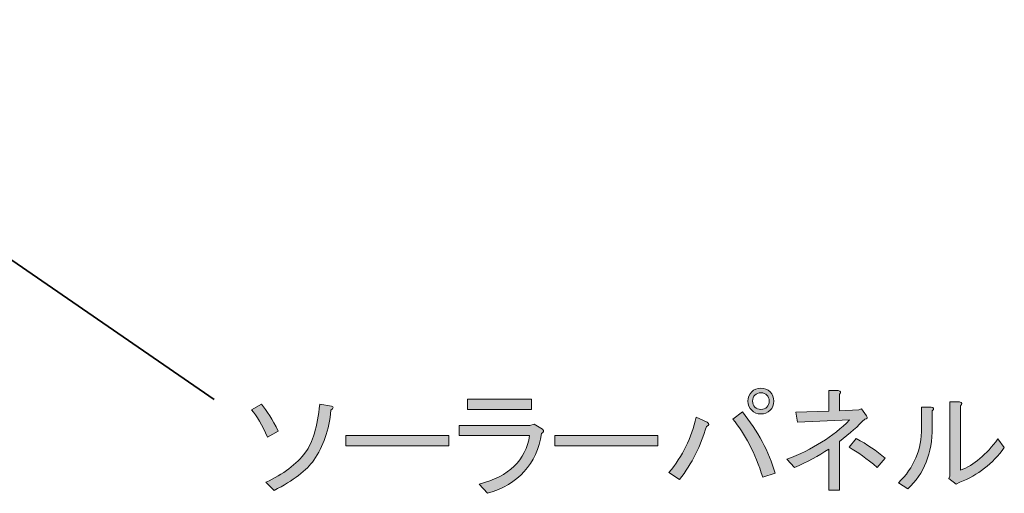
# Model space of a CAD drawing. Units: millimetres. Extents: x -3 to 213, y -3 to 300.
# Drawn here: x 81 to 117, y 239 to 256 of the extents above; entities that cross this region are included whole.
import ezdxf

# ---------------------------------------------------------------- set-up
doc = ezdxf.new("R2010")
doc.units = ezdxf.units.MM
doc.header["$MEASUREMENT"] = 0
doc.layers.add('_U+30EC_U+30A4_U+30E4_U+30FC 1', color=7, linetype='Continuous', lineweight=0)

# ---------------------------------------------------------------- blocks, each defined once
blk = doc.blocks.new('Block_32')
at = {"layer": '_U+30EC_U+30A4_U+30E4_U+30FC 1', "transparency": 33554687}
h = blk.add_hatch(color=29, dxfattribs=at)
h.dxf.hatch_style = 2
edge = h.paths.add_edge_path()
edge.add_spline(control_points=[(108.192, 242.477), (108.247, 242.532), (108.274, 242.603), (108.274, 242.692), (108.274, 242.78), (108.247, 242.851), (108.192, 242.907), (108.136, 242.962), (108.065, 242.989), (107.977, 242.989), (107.888, 242.989), (107.817, 242.962), (107.762, 242.907), (107.706, 242.851), (107.679, 242.78), (107.679, 242.692), (107.679, 242.603), (107.706, 242.532), (107.762, 242.477), (107.817, 242.422), (107.888, 242.394), (107.977, 242.394), (108.065, 242.394), (108.136, 242.422), (108.192, 242.477)], knot_values=[0, 0, 0, 0, 1, 1, 1, 2, 2, 2, 3, 3, 3, 4, 4, 4, 5, 5, 5, 6, 6, 6, 7, 7, 7, 8, 8, 8, 8], degree=3, periodic=0)
edge = h.paths.add_edge_path()
edge.add_spline(control_points=[(107.646, 242.361), (107.558, 242.449), (107.514, 242.56), (107.514, 242.692), (107.514, 242.824), (107.558, 242.934), (107.646, 243.023), (107.734, 243.111), (107.844, 243.155), (107.977, 243.155), (108.109, 243.155), (108.219, 243.111), (108.307, 243.023), (108.395, 242.934), (108.44, 242.824), (108.44, 242.692), (108.44, 242.56), (108.395, 242.449), (108.307, 242.361), (108.219, 242.273), (108.109, 242.229), (107.977, 242.229), (107.844, 242.229), (107.734, 242.273), (107.646, 242.361)], knot_values=[0, 0, 0, 0, 1, 1, 1, 2, 2, 2, 3, 3, 3, 4, 4, 4, 5, 5, 5, 6, 6, 6, 7, 7, 7, 8, 8, 8, 8], degree=3, periodic=0)
edge = h.paths.add_edge_path()
edge.add_spline(control_points=[(107.315, 242.311), (107.866, 241.617), (108.258, 240.884), (108.489, 240.112), (108.489, 240.112), (108.043, 239.963), (108.043, 239.963), (107.767, 240.834), (107.409, 241.529), (106.968, 242.047), (106.968, 242.047), (107.315, 242.311), (107.315, 242.311)], knot_values=[0, 0, 0, 0, 1, 1, 1, 2, 2, 2, 3, 3, 3, 4, 4, 4, 4], degree=3, periodic=0)
edge = h.paths.add_edge_path()
edge.add_spline(control_points=[(106.058, 241.931), (106.146, 241.876), (106.135, 241.826), (106.025, 241.782), (105.827, 241.088), (105.507, 240.454), (105.066, 239.881), (105.066, 239.881), (104.686, 240.129), (104.686, 240.129), (105.171, 240.713), (105.496, 241.374), (105.661, 242.113), (105.661, 242.113), (106.058, 241.931), (106.058, 241.931)], knot_values=[0, 0, 0, 0, 1, 1, 1, 2, 2, 2, 3, 3, 3, 4, 4, 4, 5, 5, 5, 5], degree=3, periodic=0)
h = blk.add_hatch(color=29, dxfattribs=at)
h.dxf.hatch_style = 2
edge = h.paths.add_edge_path()
edge.add_spline(control_points=[(111.135, 241.038), (111.135, 241.038), (111.383, 241.352), (111.383, 241.352), (111.78, 241.143), (112.127, 240.906), (112.425, 240.641), (112.425, 240.641), (112.144, 240.311), (112.144, 240.311), (111.769, 240.63), (111.433, 240.873), (111.135, 241.038)], knot_values=[0, 0, 0, 0, 1, 1, 1, 2, 2, 2, 3, 3, 3, 4, 4, 4, 4], degree=3, periodic=0)
edge = h.paths.add_edge_path()
edge.add_spline(control_points=[(111.482, 242.378), (111.482, 242.378), (111.581, 242.411), (111.581, 242.411), (111.581, 242.411), (111.763, 242.163), (111.763, 242.163), (111.807, 242.085), (111.785, 242.047), (111.697, 242.047), (111.466, 241.804), (111.163, 241.534), (110.788, 241.237), (110.788, 241.237), (110.788, 239.5), (110.788, 239.5), (110.788, 239.5), (110.407, 239.5), (110.407, 239.5), (110.407, 239.5), (110.407, 240.972), (110.407, 240.972), (110.044, 240.729), (109.636, 240.509), (109.184, 240.311), (109.184, 240.311), (108.903, 240.608), (108.903, 240.608), (109.818, 240.95), (110.567, 241.419), (111.152, 242.014), (111.152, 242.014), (109.283, 241.931), (109.283, 241.931), (109.283, 241.931), (109.233, 242.295), (109.233, 242.295), (109.233, 242.295), (110.407, 242.328), (110.407, 242.328), (110.407, 242.328), (110.407, 243.072), (110.407, 243.072), (110.407, 243.072), (110.738, 243.072), (110.738, 243.072), (110.837, 243.05), (110.854, 243.006), (110.788, 242.94), (110.788, 242.94), (110.788, 242.345), (110.788, 242.345), (110.788, 242.345), (111.482, 242.378), (111.482, 242.378)], knot_values=[0, 0, 0, 0, 1, 1, 1, 2, 2, 2, 3, 3, 3, 4, 4, 4, 5, 5, 5, 6, 6, 6, 7, 7, 7, 8, 8, 8, 9, 9, 9, 10, 10, 10, 11, 11, 11, 12, 12, 12, 13, 13, 13, 14, 14, 14, 15, 15, 15, 16, 16, 16, 17, 17, 17, 18, 18, 18, 18], degree=3, periodic=0)
h = blk.add_hatch(color=29, dxfattribs=at)
h.dxf.hatch_style = 2
edge = h.paths.add_edge_path()
edge.add_spline(control_points=[(92.184, 242.576), (92.184, 242.576), (92.598, 242.51), (92.598, 242.51), (92.697, 242.488), (92.691, 242.438), (92.581, 242.361), (92.515, 241.656), (92.311, 241.06), (91.969, 240.575), (91.716, 240.211), (91.242, 239.848), (90.547, 239.484), (90.547, 239.484), (90.25, 239.781), (90.25, 239.781), (90.878, 240.068), (91.352, 240.426), (91.672, 240.856), (91.925, 241.198), (92.096, 241.771), (92.184, 242.576)], knot_values=[0, 0, 0, 0, 1, 1, 1, 2, 2, 2, 3, 3, 3, 4, 4, 4, 5, 5, 5, 6, 6, 6, 7, 7, 7, 7], degree=3, periodic=0)
edge = h.paths.add_edge_path()
edge.add_spline(control_points=[(89.737, 242.378), (89.737, 242.378), (90.101, 242.576), (90.101, 242.576), (90.288, 242.345), (90.487, 242.025), (90.696, 241.617), (90.696, 241.617), (90.316, 241.402), (90.316, 241.402), (90.117, 241.832), (89.924, 242.157), (89.737, 242.378)], knot_values=[0, 0, 0, 0, 1, 1, 1, 2, 2, 2, 3, 3, 3, 4, 4, 4, 4], degree=3, periodic=0)
h = blk.add_hatch(color=29, dxfattribs=at)
h.dxf.hatch_style = 2
edge = h.paths.add_edge_path()
edge.add_spline(control_points=[(99.758, 242.394), (99.758, 242.394), (97.476, 242.394), (97.476, 242.394), (97.476, 242.394), (97.476, 242.758), (97.476, 242.758), (97.476, 242.758), (99.758, 242.758), (99.758, 242.758), (99.758, 242.758), (99.758, 242.394), (99.758, 242.394)], knot_values=[0, 0, 0, 0, 1, 1, 1, 2, 2, 2, 3, 3, 3, 4, 4, 4, 4], degree=3, periodic=0)
edge = h.paths.add_edge_path()
edge.add_spline(control_points=[(97.889, 239.715), (98.959, 239.991), (99.56, 240.569), (99.692, 241.452), (99.692, 241.452), (97.178, 241.452), (97.178, 241.452), (97.178, 241.452), (97.178, 241.815), (97.178, 241.815), (97.178, 241.815), (99.708, 241.815), (99.708, 241.815), (99.708, 241.815), (99.857, 241.865), (99.857, 241.865), (99.857, 241.865), (100.155, 241.683), (100.155, 241.683), (100.221, 241.628), (100.21, 241.578), (100.122, 241.534), (99.945, 240.432), (99.301, 239.715), (98.187, 239.385), (98.187, 239.385), (97.889, 239.715), (97.889, 239.715)], knot_values=[0, 0, 0, 0, 1, 1, 1, 2, 2, 2, 3, 3, 3, 4, 4, 4, 5, 5, 5, 6, 6, 6, 7, 7, 7, 8, 8, 8, 9, 9, 9, 9], degree=3, periodic=0)
h = blk.add_hatch(color=29, dxfattribs=at)
h.dxf.hatch_style = 2
edge = h.paths.add_edge_path()
edge.add_spline(control_points=[(115.12, 240.211), (115.605, 240.399), (116.052, 240.774), (116.46, 241.336), (116.46, 241.336), (116.691, 241.022), (116.691, 241.022), (116.272, 240.448), (115.743, 240.035), (115.104, 239.781), (115.104, 239.781), (114.971, 239.715), (114.971, 239.715), (114.971, 239.715), (114.707, 239.914), (114.707, 239.914), (114.707, 239.914), (114.74, 239.996), (114.74, 239.996), (114.74, 239.996), (114.74, 242.659), (114.74, 242.659), (114.74, 242.659), (115.087, 242.659), (115.087, 242.659), (115.186, 242.637), (115.197, 242.593), (115.12, 242.526), (115.12, 242.526), (115.12, 240.211), (115.12, 240.211)], knot_values=[0, 0, 0, 0, 1, 1, 1, 2, 2, 2, 3, 3, 3, 4, 4, 4, 5, 5, 5, 6, 6, 6, 7, 7, 7, 8, 8, 8, 9, 9, 9, 10, 10, 10, 10], degree=3, periodic=0)
edge = h.paths.add_edge_path()
edge.add_spline(control_points=[(112.904, 239.765), (113.456, 240.294), (113.731, 240.95), (113.731, 241.733), (113.731, 241.733), (113.731, 242.477), (113.731, 242.477), (113.731, 242.477), (114.078, 242.477), (114.078, 242.477), (114.178, 242.455), (114.189, 242.411), (114.112, 242.345), (114.112, 242.345), (114.112, 241.749), (114.112, 241.749), (114.112, 240.823), (113.819, 240.09), (113.235, 239.55), (113.235, 239.55), (112.904, 239.765), (112.904, 239.765)], knot_values=[0, 0, 0, 0, 1, 1, 1, 2, 2, 2, 3, 3, 3, 4, 4, 4, 5, 5, 5, 6, 6, 6, 7, 7, 7, 7], degree=3, periodic=0)
h = blk.add_hatch(color=29, dxfattribs=at)
h.dxf.hatch_style = 2
edge = h.paths.add_edge_path()
edge.add_spline(control_points=[(93.11, 241.088), (93.11, 241.088), (93.11, 241.452), (93.11, 241.452), (93.11, 241.452), (96.798, 241.452), (96.798, 241.452), (96.798, 241.452), (96.798, 241.088), (96.798, 241.088), (96.798, 241.088), (93.11, 241.088), (93.11, 241.088)], knot_values=[0, 0, 0, 0, 1, 1, 1, 2, 2, 2, 3, 3, 3, 4, 4, 4, 4], degree=3, periodic=0)
h = blk.add_hatch(color=29, dxfattribs=at)
h.dxf.hatch_style = 2
edge = h.paths.add_edge_path()
edge.add_spline(control_points=[(100.601, 241.088), (100.601, 241.088), (100.601, 241.452), (100.601, 241.452), (100.601, 241.452), (104.289, 241.452), (104.289, 241.452), (104.289, 241.452), (104.289, 241.088), (104.289, 241.088), (104.289, 241.088), (100.601, 241.088), (100.601, 241.088)], knot_values=[0, 0, 0, 0, 1, 1, 1, 2, 2, 2, 3, 3, 3, 4, 4, 4, 4], degree=3, periodic=0)
at = {"layer": '_U+30EC_U+30A4_U+30E4_U+30FC 1'}
for points, knots in [([(107.646, 242.361), (107.558, 242.449), (107.514, 242.56), (107.514, 242.692), (107.514, 242.824), (107.558, 242.934), (107.646, 243.023), (107.734, 243.111), (107.844, 243.155), (107.977, 243.155), (108.109, 243.155), (108.219, 243.111), (108.307, 243.023), (108.395, 242.934), (108.44, 242.824), (108.44, 242.692), (108.44, 242.56), (108.395, 242.449), (108.307, 242.361), (108.219, 242.273), (108.109, 242.229), (107.977, 242.229), (107.844, 242.229), (107.734, 242.273), (107.646, 242.361)], [0, 0, 0, 0, 1, 1, 1, 2, 2, 2, 3, 3, 3, 4, 4, 4, 5, 5, 5, 6, 6, 6, 7, 7, 7, 8, 8, 8, 8]), ([(108.192, 242.477), (108.247, 242.532), (108.274, 242.603), (108.274, 242.692), (108.274, 242.78), (108.247, 242.851), (108.192, 242.907), (108.136, 242.962), (108.065, 242.989), (107.977, 242.989), (107.888, 242.989), (107.817, 242.962), (107.762, 242.907), (107.706, 242.851), (107.679, 242.78), (107.679, 242.692), (107.679, 242.603), (107.706, 242.532), (107.762, 242.477), (107.817, 242.422), (107.888, 242.394), (107.977, 242.394), (108.065, 242.394), (108.136, 242.422), (108.192, 242.477)], [0, 0, 0, 0, 1, 1, 1, 2, 2, 2, 3, 3, 3, 4, 4, 4, 5, 5, 5, 6, 6, 6, 7, 7, 7, 8, 8, 8, 8]), ([(111.482, 242.378), (111.482, 242.378), (111.581, 242.411), (111.581, 242.411), (111.581, 242.411), (111.763, 242.163), (111.763, 242.163), (111.807, 242.085), (111.785, 242.047), (111.697, 242.047), (111.466, 241.804), (111.163, 241.534), (110.788, 241.237), (110.788, 241.237), (110.788, 239.5), (110.788, 239.5), (110.788, 239.5), (110.407, 239.5), (110.407, 239.5), (110.407, 239.5), (110.407, 240.972), (110.407, 240.972), (110.044, 240.729), (109.636, 240.509), (109.184, 240.311), (109.184, 240.311), (108.903, 240.608), (108.903, 240.608), (109.818, 240.95), (110.567, 241.419), (111.152, 242.014), (111.152, 242.014), (109.283, 241.931), (109.283, 241.931), (109.283, 241.931), (109.233, 242.295), (109.233, 242.295), (109.233, 242.295), (110.407, 242.328), (110.407, 242.328), (110.407, 242.328), (110.407, 243.072), (110.407, 243.072), (110.407, 243.072), (110.738, 243.072), (110.738, 243.072), (110.837, 243.05), (110.854, 243.006), (110.788, 242.94), (110.788, 242.94), (110.788, 242.345), (110.788, 242.345), (110.788, 242.345), (111.482, 242.378), (111.482, 242.378)], [0, 0, 0, 0, 1, 1, 1, 2, 2, 2, 3, 3, 3, 4, 4, 4, 5, 5, 5, 6, 6, 6, 7, 7, 7, 8, 8, 8, 9, 9, 9, 10, 10, 10, 11, 11, 11, 12, 12, 12, 13, 13, 13, 14, 14, 14, 15, 15, 15, 16, 16, 16, 17, 17, 17, 18, 18, 18, 18]), ([(89.737, 242.378), (89.737, 242.378), (90.101, 242.576), (90.101, 242.576), (90.288, 242.345), (90.487, 242.025), (90.696, 241.617), (90.696, 241.617), (90.316, 241.402), (90.316, 241.402), (90.117, 241.832), (89.924, 242.157), (89.737, 242.378)], [0, 0, 0, 0, 1, 1, 1, 2, 2, 2, 3, 3, 3, 4, 4, 4, 4]), ([(92.184, 242.576), (92.184, 242.576), (92.598, 242.51), (92.598, 242.51), (92.697, 242.488), (92.691, 242.438), (92.581, 242.361), (92.515, 241.656), (92.311, 241.06), (91.969, 240.575), (91.716, 240.211), (91.242, 239.848), (90.547, 239.484), (90.547, 239.484), (90.25, 239.781), (90.25, 239.781), (90.878, 240.068), (91.352, 240.426), (91.672, 240.856), (91.925, 241.198), (92.096, 241.771), (92.184, 242.576)], [0, 0, 0, 0, 1, 1, 1, 2, 2, 2, 3, 3, 3, 4, 4, 4, 5, 5, 5, 6, 6, 6, 7, 7, 7, 7]), ([(99.758, 242.394), (99.758, 242.394), (97.476, 242.394), (97.476, 242.394), (97.476, 242.394), (97.476, 242.758), (97.476, 242.758), (97.476, 242.758), (99.758, 242.758), (99.758, 242.758), (99.758, 242.758), (99.758, 242.394), (99.758, 242.394)], [0, 0, 0, 0, 1, 1, 1, 2, 2, 2, 3, 3, 3, 4, 4, 4, 4]), ([(115.12, 240.211), (115.605, 240.399), (116.052, 240.774), (116.46, 241.336), (116.46, 241.336), (116.691, 241.022), (116.691, 241.022), (116.272, 240.448), (115.743, 240.035), (115.104, 239.781), (115.104, 239.781), (114.971, 239.715), (114.971, 239.715), (114.971, 239.715), (114.707, 239.914), (114.707, 239.914), (114.707, 239.914), (114.74, 239.996), (114.74, 239.996), (114.74, 239.996), (114.74, 242.659), (114.74, 242.659), (114.74, 242.659), (115.087, 242.659), (115.087, 242.659), (115.186, 242.637), (115.197, 242.593), (115.12, 242.526), (115.12, 242.526), (115.12, 240.211), (115.12, 240.211)], [0, 0, 0, 0, 1, 1, 1, 2, 2, 2, 3, 3, 3, 4, 4, 4, 5, 5, 5, 6, 6, 6, 7, 7, 7, 8, 8, 8, 9, 9, 9, 10, 10, 10, 10]), ([(107.315, 242.311), (107.866, 241.617), (108.258, 240.884), (108.489, 240.112), (108.489, 240.112), (108.043, 239.963), (108.043, 239.963), (107.767, 240.834), (107.409, 241.529), (106.968, 242.047), (106.968, 242.047), (107.315, 242.311), (107.315, 242.311)], [0, 0, 0, 0, 1, 1, 1, 2, 2, 2, 3, 3, 3, 4, 4, 4, 4]), ([(112.904, 239.765), (113.456, 240.294), (113.731, 240.95), (113.731, 241.733), (113.731, 241.733), (113.731, 242.477), (113.731, 242.477), (113.731, 242.477), (114.078, 242.477), (114.078, 242.477), (114.178, 242.455), (114.189, 242.411), (114.112, 242.345), (114.112, 242.345), (114.112, 241.749), (114.112, 241.749), (114.112, 240.823), (113.819, 240.09), (113.235, 239.55), (113.235, 239.55), (112.904, 239.765), (112.904, 239.765)], [0, 0, 0, 0, 1, 1, 1, 2, 2, 2, 3, 3, 3, 4, 4, 4, 5, 5, 5, 6, 6, 6, 7, 7, 7, 7]), ([(97.889, 239.715), (98.959, 239.991), (99.56, 240.569), (99.692, 241.452), (99.692, 241.452), (97.178, 241.452), (97.178, 241.452), (97.178, 241.452), (97.178, 241.815), (97.178, 241.815), (97.178, 241.815), (99.708, 241.815), (99.708, 241.815), (99.708, 241.815), (99.857, 241.865), (99.857, 241.865), (99.857, 241.865), (100.155, 241.683), (100.155, 241.683), (100.221, 241.628), (100.21, 241.578), (100.122, 241.534), (99.945, 240.432), (99.301, 239.715), (98.187, 239.385), (98.187, 239.385), (97.889, 239.715), (97.889, 239.715)], [0, 0, 0, 0, 1, 1, 1, 2, 2, 2, 3, 3, 3, 4, 4, 4, 5, 5, 5, 6, 6, 6, 7, 7, 7, 8, 8, 8, 9, 9, 9, 9]), ([(106.058, 241.931), (106.146, 241.876), (106.135, 241.826), (106.025, 241.782), (105.827, 241.088), (105.507, 240.454), (105.066, 239.881), (105.066, 239.881), (104.686, 240.129), (104.686, 240.129), (105.171, 240.713), (105.496, 241.374), (105.661, 242.113), (105.661, 242.113), (106.058, 241.931), (106.058, 241.931)], [0, 0, 0, 0, 1, 1, 1, 2, 2, 2, 3, 3, 3, 4, 4, 4, 5, 5, 5, 5]), ([(93.11, 241.088), (93.11, 241.088), (93.11, 241.452), (93.11, 241.452), (93.11, 241.452), (96.798, 241.452), (96.798, 241.452), (96.798, 241.452), (96.798, 241.088), (96.798, 241.088), (96.798, 241.088), (93.11, 241.088), (93.11, 241.088)], [0, 0, 0, 0, 1, 1, 1, 2, 2, 2, 3, 3, 3, 4, 4, 4, 4]), ([(100.601, 241.088), (100.601, 241.088), (100.601, 241.452), (100.601, 241.452), (100.601, 241.452), (104.289, 241.452), (104.289, 241.452), (104.289, 241.452), (104.289, 241.088), (104.289, 241.088), (104.289, 241.088), (100.601, 241.088), (100.601, 241.088)], [0, 0, 0, 0, 1, 1, 1, 2, 2, 2, 3, 3, 3, 4, 4, 4, 4]), ([(111.135, 241.038), (111.135, 241.038), (111.383, 241.352), (111.383, 241.352), (111.78, 241.143), (112.127, 240.906), (112.425, 240.641), (112.425, 240.641), (112.144, 240.311), (112.144, 240.311), (111.769, 240.63), (111.433, 240.873), (111.135, 241.038)], [0, 0, 0, 0, 1, 1, 1, 2, 2, 2, 3, 3, 3, 4, 4, 4, 4])]:
    blk.add_open_spline(points, degree=3, knots=knots, dxfattribs=at)
blk = doc.blocks.new('Block_31')
at = {"layer": '_U+30EC_U+30A4_U+30E4_U+30FC 1'}
blk.add_blockref('Block_32', (0, 0), dxfattribs=at)
blk = doc.blocks.new('Block_0')
at = {"layer": '_U+30EC_U+30A4_U+30E4_U+30FC 1', "color": 29, "lineweight": 35}
blk.add_line((68.644, 256.364), (88.399, 242.75), dxfattribs=at)
at = {"layer": '_U+30EC_U+30A4_U+30E4_U+30FC 1'}
blk.add_blockref('Block_31', (0, 0), dxfattribs=at)

msp = doc.modelspace()

# ---------------------------------------------------------------- block references
at = {"layer": '_U+30EC_U+30A4_U+30E4_U+30FC 1'}
msp.add_blockref('Block_0', (0, 0), dxfattribs=at)

doc.saveas('drawing.dxf')
